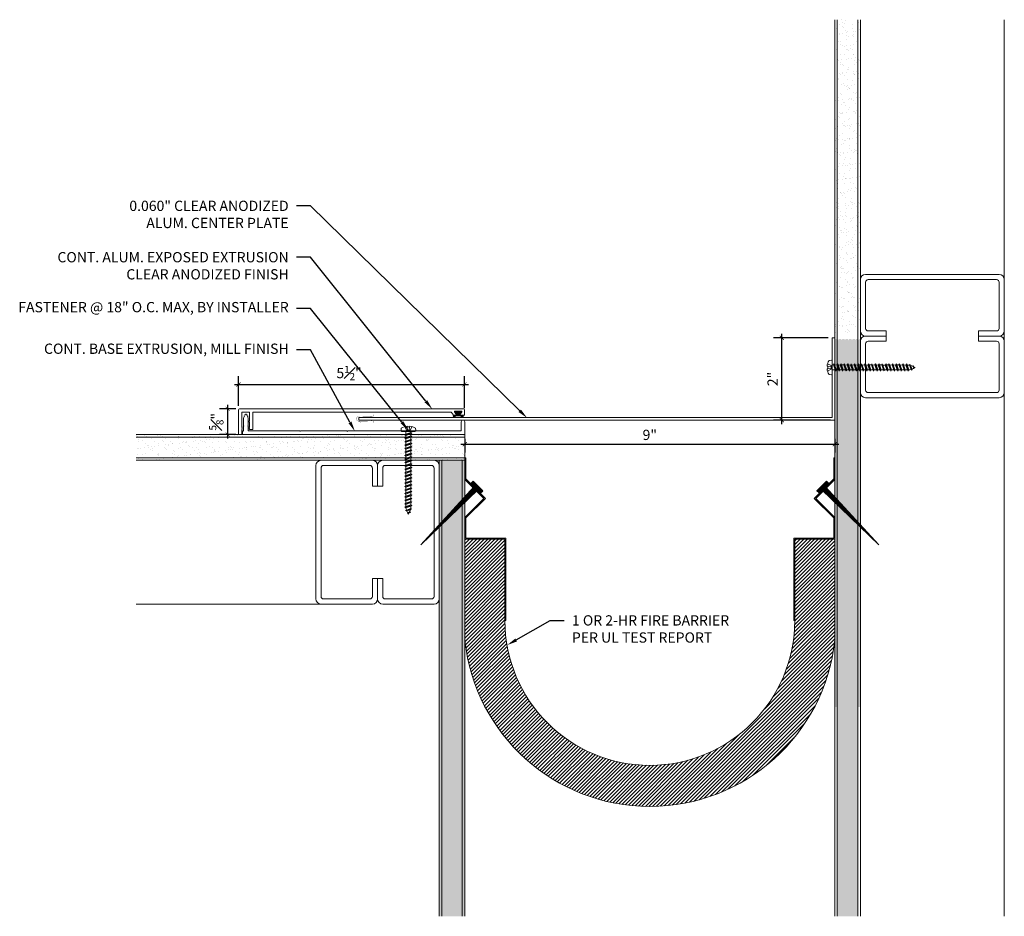
# Model space of a CAD drawing. Units: inches. Extents: x -7.2 to 16.7, y -1.7 to 20.1.
import ezdxf
from ezdxf import colors
from ezdxf.entities.mleader import LeaderData, LeaderLine
from ezdxf.math import Vec2, Vec3

# ---------------------------------------------------------------- set-up
doc = ezdxf.new("R2010")
doc.units = ezdxf.units.IN
doc.header["$MEASUREMENT"] = 0
for name, color, linetype, lineweight in [('Dim - Thin', 1, 'Continuous', 5), ('Hatch - Medium', 5, 'Continuous', 9), ('Object - Regular', 250, 'Continuous', 15)]:
    doc.layers.add(name, color=color, linetype=linetype, lineweight=lineweight)
doc.layers.add('PW-Rubber Parts', color=8, linetype='Continuous')
doc.layers.add('PW-Screws', color=8, linetype='Continuous')
doc.styles.add('ARCHITXT', font='arial-narrow_[allfont.net].ttf')
doc.dimstyles.new('002', dxfattribs={"dimscale": 2, "dimtxt": 0.125, "dimasz": 0.05, "dimexe": 0.1, "dimexo": 0.05, "dimgap": 0.05, "dimtad": 1, "dimdec": 4, "dimzin": 3, "dimdsep": 46, "dimlunit": 4, "dimtxsty": 'ARCHITXT', "dimblk1": 'ARCHTICK', "dimblk2": 'ARCHTICK', "dimsah": 1, "dimcen": 0.05, "dimdle": 0.05, "dimclrd": 256, "dimclre": 256, "dimclrt": 256, "dimadec": 0, "dimazin": 0, "dimtfac": 0.7, "dimtdec": 4, "dimtofl": 0, "dimtmove": 0, "dimatfit": 3, "dimldrblk": 'ARCHTICK', "dimfxl": 1, "dimtfillclr": 7, "dimfrac": 1, "dimtolj": 1, "dimtzin": 0, "dimarcsym": 0})
pattern_1 = [(37.5, (5, 0), (-0.0078742, 0.240853), [0, -0.19, 0, -0.2125, 0, -0.203125]), (7.5, (5, 0), (0.221222, 0.3527683), [0, -0.1025, 0, -0.17125, 0, -0.065625]), (327.5, (4.84625, 0), (0.3892677, 0.0007074), [0, -0.0625, 0, -0.225, 0, -0.29375]), (317.5, (4.84625, 0), (0.375766, 0.1097094), [0, -0.03125, 0, -0.1475, 0, -0.16875])]
pattern_2 = [(37.5, (0.75, -2e-15), (-0.007874, 0.240853), [0, -0.19, 0, -0.2125, 0, -0.203125]), (7.5, (0.75, -2e-15), (0.221222, 0.352768), [0, -0.1025, 0, -0.17125, 0, -0.065625]), (327.5, (0.59625, -2e-15), (0.3892677, 0.0007074), [0, -0.0625, 0, -0.225, 0, -0.29375]), (317.5, (0.59625, -2e-15), (0.375766, 0.109709), [0, -0.03125, 0, -0.1475, 0, -0.16875])]

# ---------------------------------------------------------------- blocks, each defined once
blk = doc.blocks.new('TCLIP')
at = {"layer": 'PW-Rubber Parts', "const_width": 0.005}
for points in [[(-0.05, -0.032, -0.804927), (0.051, -0.038, 0.586365)], [(-0.05, -0.032), (-0.045, -0.33, -0.414214), (-0.055, -0.34), (-0.083, -0.34)], [(0.051, -0.038), (0.044, -0.332, 0.4154), (0.054, -0.342), (0.086, -0.342)]]:
    blk.add_lwpolyline(points, format="xyb", dxfattribs=at)
at = {"layer": 'PW-Rubber Parts'}
for points in [[(-0.091, -0.093, 0, 0.005, 0), (-0.052, -0.054, 0.005, 0.005, 0)], [(0.092, -0.093, 0, 0.005, 0), (0.05, -0.051, 0.005, 0.005, 0)], [(-0.026, -0.248, 0, 0.005, 0), (-0.045, -0.304, 0.005, 0.005, 0)], [(0.025, -0.248, 0, 0.005, 0), (0.044, -0.304, 0.005, 0.005, 0)]]:
    blk.add_lwpolyline(points, format="xyseb", dxfattribs=at)
blk = doc.blocks.new('DFG')
at = {"layer": 'PW-Rubber Parts'}
blk.add_hatch(color=256, dxfattribs=at).paths.add_polyline_path([(3.425, 5.624), (3.474, 5.536, 0.05343), (3.388, 5.522), (3.396, 5.487, 0.80841), (3.426, 5.494), (3.423, 5.511, -0.099969), (3.586, 5.51), (3.584, 5.499, 1.064737), (3.614, 5.492), (3.62, 5.519, 0.052349), (3.535, 5.535), (3.586, 5.624)])
blk.add_lwpolyline([(3.425, 5.624), (3.586, 5.624), (3.535, 5.535, -0.052349), (3.62, 5.519), (3.614, 5.492, -1.064737), (3.584, 5.499), (3.586, 5.51, 0.099969), (3.423, 5.511), (3.426, 5.494, -0.80841), (3.396, 5.487), (3.388, 5.522, -0.05343), (3.474, 5.536), (3.425, 5.624)], format="xyb", dxfattribs=at)
blk = doc.blocks.new('A$C4B321E96')
at = {"layer": 'Object - Regular'}
for p, q in [((0.893, 0.993), (0.9, 0.97)), ((0.893, 0.993), (0.917, 0.986)), ((1.017, 0.917), (0.893, 0.993)), ((0.948, 1.018), (0.917, 0.986)), ((0.917, 0.986), (1.011, 0.941)), ((0.942, 1.041), (0.948, 1.018)), ((0.942, 1.041), (0.965, 1.035)), ((1.066, 0.966), (0.942, 1.041)), ((0.948, 1.018), (1.042, 0.973)), ((0.965, 1.035), (0.997, 1.066)), ((0.965, 1.035), (1.059, 0.989)), ((0.99, 1.09), (0.997, 1.066)), ((0.99, 1.09), (1.013, 1.083)), ((1.114, 1.014), (0.99, 1.09)), ((0.997, 1.066), (1.091, 1.021)), ((1.013, 1.083), (1.016, 1.086)), ((1.013, 1.083), (1.106, 1.038)), ((1.043, 1.134), (1.048, 1.113)), ((1.043, 1.134), (1.07, 1.127)), ((1.152, 1.073), (1.043, 1.134)), ((1.048, 1.113), (1.131, 1.077)), ((1.086, 1.016), (1.059, 0.989)), ((1.066, 0.966), (1.059, 0.989)), ((1.07, 1.127), (1.141, 1.096)), ((1.114, 1.014), (1.091, 1.021)), ((1.114, 1.014), (1.106, 1.038)), ((1.147, 1.142), (1.107, 1.166)), ((1.107, 1.166), (1.112, 1.148)), ((1.107, 1.166), (1.135, 1.155)), ((1.112, 1.148), (1.147, 1.142)), ((1.152, 1.073), (1.131, 1.077)), ((1.135, 1.155), (1.147, 1.142)), ((1.152, 1.073), (1.141, 1.096)), ((0.7, 0.8), (0.707, 0.776)), ((0.7, 0.8), (0.723, 0.793)), ((0.824, 0.724), (0.7, 0.8)), ((0.755, 0.825), (0.723, 0.793)), ((0.723, 0.793), (0.817, 0.747)), ((0.748, 0.848), (0.755, 0.825)), ((0.748, 0.848), (0.772, 0.841)), ((0.872, 0.772), (0.748, 0.848)), ((0.755, 0.825), (0.849, 0.779)), ((0.803, 0.873), (0.772, 0.841)), ((0.772, 0.841), (0.865, 0.796)), ((0.796, 0.896), (0.803, 0.873)), ((0.796, 0.896), (0.82, 0.89)), ((0.921, 0.821), (0.796, 0.896)), ((0.803, 0.873), (0.897, 0.827)), ((0.852, 0.921), (0.82, 0.89)), ((0.82, 0.89), (0.914, 0.844)), ((0.845, 0.945), (0.852, 0.921)), ((0.845, 0.945), (0.868, 0.938)), ((0.969, 0.869), (0.845, 0.945)), ((0.852, 0.921), (0.945, 0.876)), ((0.897, 0.827), (0.865, 0.796)), ((0.872, 0.772), (0.865, 0.796)), ((0.9, 0.97), (0.868, 0.938)), ((0.868, 0.938), (0.962, 0.892)), ((0.921, 0.821), (0.897, 0.827)), ((0.9, 0.97), (0.994, 0.924)), ((0.945, 0.876), (0.914, 0.844)), ((0.921, 0.821), (0.914, 0.844)), ((0.969, 0.869), (0.945, 0.876)), ((0.994, 0.924), (0.962, 0.892)), ((0.969, 0.869), (0.962, 0.892)), ((1.017, 0.917), (0.994, 0.924)), ((1.042, 0.973), (1.011, 0.941)), ((1.017, 0.917), (1.011, 0.941)), ((1.066, 0.966), (1.042, 0.973)), ((0.506, 0.606), (0.513, 0.583)), ((0.506, 0.606), (0.53, 0.599)), ((0.63, 0.53), (0.506, 0.606)), ((0.561, 0.631), (0.53, 0.599)), ((0.53, 0.599), (0.624, 0.554)), ((0.555, 0.654), (0.561, 0.631)), ((0.555, 0.654), (0.578, 0.648)), ((0.679, 0.579), (0.555, 0.654)), ((0.561, 0.631), (0.655, 0.586)), ((0.61, 0.679), (0.578, 0.648)), ((0.578, 0.648), (0.672, 0.602)), ((0.603, 0.703), (0.61, 0.679)), ((0.603, 0.703), (0.626, 0.696)), ((0.727, 0.627), (0.603, 0.703)), ((0.61, 0.679), (0.704, 0.634)), ((0.658, 0.728), (0.626, 0.696)), ((0.626, 0.696), (0.72, 0.651)), ((0.651, 0.751), (0.658, 0.728)), ((0.651, 0.751), (0.675, 0.744)), ((0.775, 0.676), (0.651, 0.751)), ((0.658, 0.728), (0.752, 0.682)), ((0.704, 0.634), (0.672, 0.602)), ((0.679, 0.579), (0.672, 0.602)), ((0.707, 0.776), (0.675, 0.744)), ((0.675, 0.744), (0.769, 0.699)), ((0.727, 0.627), (0.704, 0.634)), ((0.707, 0.776), (0.8, 0.731)), ((0.752, 0.682), (0.72, 0.651)), ((0.727, 0.627), (0.72, 0.651)), ((0.775, 0.676), (0.752, 0.682)), ((0.8, 0.731), (0.769, 0.699)), ((0.775, 0.676), (0.769, 0.699)), ((0.824, 0.724), (0.8, 0.731)), ((0.849, 0.779), (0.817, 0.747)), ((0.824, 0.724), (0.817, 0.747)), ((0.872, 0.772), (0.849, 0.779)), ((0.313, 0.413), (0.32, 0.389)), ((0.313, 0.413), (0.336, 0.406)), ((0.437, 0.337), (0.313, 0.413)), ((0.368, 0.438), (0.336, 0.406)), ((0.336, 0.406), (0.43, 0.36)), ((0.361, 0.461), (0.368, 0.438)), ((0.361, 0.461), (0.385, 0.454)), ((0.485, 0.385), (0.361, 0.461)), ((0.368, 0.438), (0.462, 0.392)), ((0.416, 0.486), (0.385, 0.454)), ((0.385, 0.454), (0.478, 0.409)), ((0.41, 0.509), (0.416, 0.486)), ((0.41, 0.509), (0.433, 0.503)), ((0.534, 0.434), (0.41, 0.509)), ((0.416, 0.486), (0.51, 0.44)), ((0.462, 0.392), (0.43, 0.36)), ((0.465, 0.534), (0.433, 0.503)), ((0.433, 0.503), (0.527, 0.457)), ((0.458, 0.558), (0.465, 0.534)), ((0.458, 0.558), (0.481, 0.551)), ((0.582, 0.482), (0.458, 0.558)), ((0.485, 0.385), (0.462, 0.392)), ((0.465, 0.534), (0.559, 0.489)), ((0.51, 0.44), (0.478, 0.409)), ((0.485, 0.385), (0.478, 0.409)), ((0.513, 0.583), (0.481, 0.551)), ((0.481, 0.551), (0.575, 0.506)), ((0.534, 0.434), (0.51, 0.44)), ((0.513, 0.583), (0.607, 0.537)), ((0.559, 0.489), (0.527, 0.457)), ((0.534, 0.434), (0.527, 0.457)), ((0.582, 0.482), (0.559, 0.489)), ((0.607, 0.537), (0.575, 0.506)), ((0.582, 0.482), (0.575, 0.506)), ((0.63, 0.53), (0.607, 0.537)), ((0.655, 0.586), (0.624, 0.554)), ((0.63, 0.53), (0.624, 0.554)), ((0.679, 0.579), (0.655, 0.586)), ((0.126, 0.196), (0.094, 0.164)), ((0.119, 0.219), (0.126, 0.196)), ((0.119, 0.219), (0.143, 0.212)), ((0.243, 0.144), (0.119, 0.219)), ((0.126, 0.196), (0.22, 0.15)), ((0.174, 0.244), (0.143, 0.212)), ((0.143, 0.212), (0.237, 0.167)), ((0.292, 0.192), (0.168, 0.268)), ((0.168, 0.268), (0.174, 0.244)), ((0.168, 0.268), (0.191, 0.261)), ((0.174, 0.244), (0.268, 0.199)), ((0.223, 0.292), (0.191, 0.261)), ((0.191, 0.261), (0.285, 0.215)), ((0.216, 0.316), (0.223, 0.292)), ((0.216, 0.316), (0.24, 0.309)), ((0.34, 0.24), (0.216, 0.316)), ((0.223, 0.292), (0.317, 0.247)), ((0.268, 0.199), (0.237, 0.167)), ((0.271, 0.341), (0.24, 0.309)), ((0.24, 0.309), (0.333, 0.264)), ((0.264, 0.364), (0.271, 0.341)), ((0.264, 0.364), (0.288, 0.358)), ((0.388, 0.289), (0.264, 0.364)), ((0.292, 0.192), (0.268, 0.199)), ((0.271, 0.341), (0.365, 0.295)), ((0.317, 0.247), (0.285, 0.215)), ((0.292, 0.192), (0.285, 0.215)), ((0.32, 0.389), (0.288, 0.358)), ((0.288, 0.358), (0.382, 0.312)), ((0.34, 0.24), (0.317, 0.247)), ((0.32, 0.389), (0.413, 0.344)), ((0.365, 0.295), (0.333, 0.264)), ((0.34, 0.24), (0.333, 0.264)), ((0.388, 0.289), (0.365, 0.295)), ((0.413, 0.344), (0.382, 0.312)), ((0.388, 0.289), (0.382, 0.312)), ((0.437, 0.337), (0.413, 0.344)), ((0.437, 0.337), (0.43, 0.36)), ((-0.113, 0.093), (-0.145, 0.055)), ((-0.119, -0.016), (-0.042, 0.009)), ((0.094, -0.094), (-0.094, 0.094)), ((0.009, -0.042), (-0.042, 0.009)), ((-0.019, 0.051), (-0.035, 0.035)), ((-0.026, 0.074), (-0.019, 0.051)), ((-0.026, 0.074), (-0.002, 0.067)), ((0.098, -0.002), (-0.026, 0.074)), ((-0.019, 0.051), (0.075, 0.005)), ((0.029, 0.099), (-0.002, 0.067)), ((-0.002, 0.067), (0.092, 0.022)), ((0.023, 0.122), (0.029, 0.099)), ((0.023, 0.122), (0.046, 0.116)), ((0.147, 0.047), (0.023, 0.122)), ((0.029, 0.099), (0.123, 0.054)), ((0.075, 0.005), (0.035, -0.035)), ((0.078, 0.147), (0.046, 0.116)), ((0.046, 0.116), (0.14, 0.07)), ((0.071, 0.171), (0.078, 0.147)), ((0.071, 0.171), (0.094, 0.164)), ((0.195, 0.095), (0.071, 0.171)), ((0.098, -0.002), (0.075, 0.005)), ((0.078, 0.147), (0.172, 0.102)), ((0.123, 0.054), (0.092, 0.022)), ((0.098, -0.002), (0.092, 0.022)), ((0.094, 0.164), (0.188, 0.119)), ((0.147, 0.047), (0.123, 0.054)), ((0.172, 0.102), (0.14, 0.07)), ((0.147, 0.047), (0.14, 0.07)), ((0.195, 0.095), (0.172, 0.102)), ((0.22, 0.15), (0.188, 0.119)), ((0.195, 0.095), (0.188, 0.119)), ((0.243, 0.144), (0.22, 0.15)), ((0.243, 0.144), (0.237, 0.167)), ((-0.092, -0.055), (-0.082, -0.047)), ((-0.082, -0.047), (-0.03, -0.003)), ((-0.047, -0.082), (-0.082, -0.047)), ((-0.055, -0.092), (-0.047, -0.082)), ((-0.047, -0.082), (-0.003, -0.03)), ((-0.016, -0.119), (0.009, -0.042)), ((0.093, -0.113), (0.055, -0.145))]:
    blk.add_line(p, q, dxfattribs=at)
for centre, radius, start, end in [((1.207, 0.894), 0.271, 125.987, 134.9999), ((1.207, 0.894), 0.271, 110.5565, 120.587), ((0.894, 1.207), 0.271, 314.9999, 316.4808), ((0.894, 1.207), 0.271, 321.3808, 331.1332), ((1.207, 0.894), 0.271, 99.8819, 105.5324), ((0.894, 1.207), 0.271, 335.6128, 350.1178), ((0.107, 0.107), 0.257, 191.6769, 219.1552), ((-0.103, 0.084), 0.0131, 44.9999, 139.9999), ((0.107, 0.107), 0.257, 230.8445, 258.3229), ((0.084, -0.103), 0.0131, 309.9999, 44.9999)]:
    blk.add_arc(centre, radius, start, end, dxfattribs=at)
blk = doc.blocks.new('_ArchTick')
at = {"color": 0, "linetype": 'ByBlock', "const_width": 0.15}
blk.add_lwpolyline([(-0.5, -0.5), (0.5, 0.5)], dxfattribs=at)
blk = doc.blocks.new('*D97')
at = {"layer": 'Defpoints', "color": 0, "transparency": 16777216}
for p in [(3.596, 11.245), (-1.901, 10.626), (3.596, 10.565)]:
    blk.add_point(p, dxfattribs=at)
at = {"layer": 'Dim - Thin', "lineweight": -2, "transparency": 16777216}
for p, q in [((-1.901, 10.726), (-1.901, 11.445)), ((3.596, 10.665), (3.596, 11.445)), ((-2.001, 11.245), (3.696, 11.245))]:
    blk.add_line(p, q, dxfattribs=at)
at = {"layer": 'Dim - Thin', "lineweight": -2, "transparency": 16777216, "xscale": 0.1, "yscale": 0.1, "zscale": 0.1, "rotation": 180}
blk.add_blockref('_ArchTick', (-1.901, 11.245), dxfattribs=at)
at = {"layer": 'Dim - Thin', "lineweight": -2, "transparency": 16777216, "xscale": 0.1, "yscale": 0.1, "zscale": 0.1}
blk.add_blockref('_ArchTick', (3.596, 11.245), dxfattribs=at)
at = {"layer": 'Dim - Thin', "transparency": 16777216, "insert": (0.79, 11.523), "char_height": 0.25, "attachment_point": 5, "style": 'ARCHITXT'}
blk.add_mtext('\\A1;5{\\H0.700000x;\\S1#2;}"', dxfattribs=at)
blk = doc.blocks.new('*D98')
at = {"layer": 'Defpoints', "color": 0, "transparency": 16777216}
for p in [(-2.163, 10.651), (-1.861, 10.651), (-1.861, 10.026)]:
    blk.add_point(p, dxfattribs=at)
at = {"layer": 'Dim - Thin', "lineweight": -2, "transparency": 16777216}
for p, q in [((-1.961, 10.651), (-2.363, 10.651)), ((-2.163, 9.926), (-2.163, 10.751)), ((-1.961, 10.026), (-2.363, 10.026))]:
    blk.add_line(p, q, dxfattribs=at)
at = {"layer": 'Dim - Thin', "lineweight": -2, "transparency": 16777216, "xscale": 0.1, "yscale": 0.1, "zscale": 0.1}
for p, rotation in [((-2.163, 10.651), 90), ((-2.163, 10.026), 270)]:
    blk.add_blockref('_ArchTick', p, dxfattribs=dict(at, rotation=rotation))
at = {"layer": 'Dim - Thin', "transparency": 16777216, "insert": (-2.44, 10.338), "char_height": 0.25, "attachment_point": 5, "rotation": 90, "style": 'ARCHITXT'}
blk.add_mtext('\\A1;{\\H0.700000x;\\S5#8;}"', dxfattribs=at)
blk = doc.blocks.new('*D96')
at = {"layer": 'Defpoints', "color": 0, "transparency": 16777216}
for p in [(3.607, 10.023), (12.607, 10.023), (12.607, 9.79)]:
    blk.add_point(p, dxfattribs=at)
at = {"layer": 'Dim - Thin', "lineweight": -2, "transparency": 16777216}
for p, q in [((3.607, 9.923), (3.607, 9.59)), ((12.607, 9.923), (12.607, 9.59)), ((3.507, 9.79), (12.707, 9.79))]:
    blk.add_line(p, q, dxfattribs=at)
at = {"layer": 'Dim - Thin', "lineweight": -2, "transparency": 16777216, "xscale": 0.1, "yscale": 0.1, "zscale": 0.1, "rotation": 180}
blk.add_blockref('_ArchTick', (3.607, 9.79), dxfattribs=at)
at = {"layer": 'Dim - Thin', "lineweight": -2, "transparency": 16777216, "xscale": 0.1, "yscale": 0.1, "zscale": 0.1}
blk.add_blockref('_ArchTick', (12.607, 9.79), dxfattribs=at)
at = {"layer": 'Dim - Thin', "transparency": 16777216, "insert": (8.107, 10.018), "char_height": 0.25, "attachment_point": 5, "style": 'ARCHITXT'}
blk.add_mtext('\\A1;9"', dxfattribs=at)
blk = doc.blocks.new('A$C3AF707C6')
at = {"layer": 'Object - Regular', "linetype": 'Continuous'}
for p, q in [((-0.026, 0), (-0.026, -0.516)), ((0, 0), (-0.026, 0)), ((0, 0), (0, -0.526)), ((-0.5, -0.99), (-0.026, -0.516)), ((-0.464, -0.99), (0, -0.526)), ((-0.5, -0.99), (-0.026, -1.464)), ((-0.464, -0.99), (0, -1.454)), ((-0.026, -1.464), (-0.026, -1.955)), ((0, -1.454), (0, -1.98)), ((-0.026, -1.955), (-1, -1.955)), ((-1, -1.955), (-1, -3.96)), ((0, -1.98), (-0.974, -1.98)), ((-0.974, -1.98), (-0.974, -3.96)), ((-1, -3.96), (-0.974, -3.96))]:
    blk.add_line(p, q, dxfattribs=at)
blk = doc.blocks.new('ERER')
at = {"layer": 'Hatch - Medium'}
h = blk.add_hatch(dxfattribs=at)
h.set_pattern_fill('ANSI31', color=256, scale=0.05, style=0)
h.paths.add_polyline_path([(880.611, 511.438), (879.893, 510.68), (880.655, 511.394), (880.692, 511.354), (880.724, 511.382), (880.596, 511.511), (880.567, 511.482)])
at = {"layer": 'PW-Screws'}
blk.add_lwpolyline([(880.611, 511.438), (879.893, 510.68), (880.655, 511.394), (880.692, 511.354), (880.724, 511.382), (880.596, 511.511), (880.567, 511.482), (880.611, 511.438)], dxfattribs=at)
blk = doc.blocks.new('*D102')
at = {"layer": 'Defpoints', "color": 0, "transparency": 16777216}
for p in [(11.32, 12.378), (12.547, 12.378), (12.607, 10.378)]:
    blk.add_point(p, dxfattribs=at)
at = {"layer": 'Dim - Thin', "lineweight": -2, "transparency": 16777216}
for p, q in [((11.32, 10.278), (11.32, 12.478)), ((12.447, 12.378), (11.12, 12.378)), ((12.507, 10.378), (11.12, 10.378))]:
    blk.add_line(p, q, dxfattribs=at)
at = {"layer": 'Dim - Thin', "lineweight": -2, "transparency": 16777216, "xscale": 0.1, "yscale": 0.1, "zscale": 0.1}
for p, rotation in [((11.32, 12.378), 90), ((11.32, 10.378), 270)]:
    blk.add_blockref('_ArchTick', p, dxfattribs=dict(at, rotation=rotation))
at = {"layer": 'Dim - Thin', "transparency": 16777216, "insert": (11.095, 11.378), "char_height": 0.25, "attachment_point": 5, "rotation": 90, "style": 'ARCHITXT'}
blk.add_mtext('\\A1;2"', dxfattribs=at)

msp = doc.modelspace()

# ---------------------------------------------------------------- hatches: boundary and pattern name
at = {"layer": 'Hatch - Medium'}
h = msp.add_hatch(dxfattribs=at)
h.set_pattern_fill('AR-SAND', color=256, scale=0.125)
h.set_pattern_definition(pattern_1)
h.paths.add_polyline_path([(13.16998, 20.12299), (12.66998, 20.12299), (12.66998, 12.46887), (12.7179, 12.46887), (12.73239, 12.49505), (12.74688, 12.46887), (12.80181, 12.46887), (12.8163, 12.49505), (12.83079, 12.46887), (12.88571, 12.46887), (12.9002, 12.49505), (12.9147, 12.46887), (12.96962, 12.46887), (12.98411, 12.49505), (12.9986, 12.46887), (13.05352, 12.46887), (13.06801, 12.49505), (13.08251, 12.46887), (13.13743, 12.46887), (13.15192, 12.49505), (13.16641, 12.46887), (13.16998, 12.46887)])
h.paths.add_polyline_path([(12.66998, 20.12299), (12.60748, 20.12299), (12.60748, 12.46887), (12.634, 12.46887), (12.64849, 12.49505), (12.66298, 12.46887), (12.66998, 12.46887)])
h.paths.add_polyline_path([(13.23248, 20.12299), (13.16998, 20.12299), (13.16998, 12.46887), (13.22133, 12.46887), (13.23248, 12.48901), (13.23248, 13.03346)])
h = msp.add_hatch(dxfattribs=at)
h.set_pattern_fill('AR-SAND', color=256, scale=0.125)
h.set_pattern_definition(pattern_1)
h.paths.add_polyline_path([(13.16998, 12.34804), (13.12446, 12.34804), (13.10997, 12.32187), (13.09548, 12.34804), (13.04055, 12.34805), (13.02606, 12.32187), (13.01157, 12.34804), (12.95665, 12.34805), (12.94216, 12.32187), (12.92767, 12.34805), (12.87274, 12.34805), (12.85825, 12.32187), (12.84376, 12.34805), (12.78884, 12.34805), (12.77435, 12.32187), (12.75985, 12.34805), (12.70493, 12.34805), (12.69044, 12.32187), (12.67595, 12.34805), (12.66998, 12.34805), (12.66998, -1.6996), (13.16998, -1.6996)])
h.paths.add_polyline_path([(13.23248, 12.34804), (13.20836, 12.34804), (13.19387, 12.32187), (13.17938, 12.34804), (13.16998, 12.34804), (13.16998, 3.39846), (13.23248, 3.39846)])
h.paths.add_polyline_path([(12.66998, 12.34805), (12.62103, 12.34805), (12.60748, 12.32358), (12.60748, 3.39846), (12.66998, 3.39846)])
h = msp.add_hatch(dxfattribs=at)
h.set_pattern_fill('AR-SAND', color=256, scale=0.125)
h.set_pattern_definition(pattern_2)
h.paths.add_polyline_path([(2.17275, 9.62452), (2.17275, 9.67944), (2.14657, 9.69394), (2.17275, 9.70843), (2.17275, 9.76335), (2.14657, 9.77784), (2.17275, 9.79233), (2.17275, 9.84726), (2.14657, 9.86175), (2.17275, 9.87624), (2.17275, 9.93116), (2.14657, 9.94565), (2.17275, 9.96014), (2.17275, 10.01507), (2.15758, 10.02346), (-1.7957, 10.02346), (-4.39252, 10.02346), (-4.39252, 9.39846), (2.17275, 9.39846), (2.17275, 9.42773), (2.14657, 9.44222), (2.17275, 9.45671), (2.17275, 9.51163), (2.14657, 9.52613), (2.17275, 9.54062), (2.17275, 9.59554), (2.14657, 9.61003)])
h = msp.add_hatch(dxfattribs=at)
h.set_pattern_fill('AR-SAND', color=256, scale=0.125)
h.set_pattern_definition(pattern_2)
h.paths.add_polyline_path([(3.60748, 10.02346), (2.29357, 10.02346), (2.29357, 10.0021), (2.31975, 9.9876), (2.29357, 9.97311), (2.29357, 9.91819), (2.31975, 9.9037), (2.29357, 9.88921), (2.29357, 9.83428), (2.31975, 9.81979), (2.29357, 9.8053), (2.29357, 9.75038), (2.31975, 9.73589), (2.29357, 9.7214), (2.29357, 9.66647), (2.31975, 9.65198), (2.29357, 9.63749), (2.29357, 9.58257), (2.31975, 9.56808), (2.29357, 9.55359), (2.29357, 9.49866), (2.31975, 9.48417), (2.29357, 9.46968), (2.29357, 9.41476), (2.32301, 9.39846), (3.60748, 9.39846)])
h = msp.add_hatch(dxfattribs=at)
h.set_pattern_fill('AR-SAND', color=256, scale=0.125)
edge = h.paths.add_edge_path()
edge.add_line((3.60748, 9.39846), (2.98248, 9.39846))
edge.add_line((2.98248, 9.39846), (2.98248, 9.28721))
edge.add_arc((2.85824, 9.27346), 0.125, 0, 6.316347, ccw=False)
edge.add_line((2.98324, 9.27346), (2.98324, 6.02346))
edge.add_arc((2.85824, 6.02346), 0.125, -6.316347, 0, ccw=False)
edge.add_line((2.98248, 6.00971), (2.98248, -1.6996))
edge.add_line((2.98248, -1.6996), (3.60748, -1.6996))
edge.add_line((3.60748, -1.6996), (3.60748, 9.39846))
h = msp.add_hatch(dxfattribs=at)
h.set_pattern_fill('ANSI31', color=256, scale=0.5, angle=180)
h.set_pattern_definition([(225, (154.91425, 26.44477), (0.044194174, -0.044194174), [])])
edge = h.paths.add_edge_path()
edge.add_line((12.60847, 5.04729), (12.60847, 7.48078))
edge.add_line((12.60847, 7.48078), (11.63408, 7.48078))
edge.add_line((11.63408, 7.48078), (11.63408, 5.50061))
edge.add_arc((8.10798, 5.50061), 3.5261, 180, 360, ccw=False)
edge.add_line((4.58188, 5.50061), (4.58188, 7.48078))
edge.add_line((4.58188, 7.48078), (3.60748, 7.48078))
edge.add_line((3.60748, 7.48078), (3.60748, 5.04728))
edge.add_arc((8.10798, 5.49746), 4.52296, 185.712278, 354.287806)

# ---------------------------------------------------------------- linework, layer by layer
at = {"layer": 'Object - Regular'}
for p, q in [((12.60748, -1.6996), (12.60748, 20.12299)), ((12.66998, -1.6996), (12.66998, 20.12299)), ((13.16998, -1.6996), (13.16998, 20.12299)), ((13.23248, -1.6996), (13.23248, 20.12299)), ((16.73248, -1.6996), (16.73248, 20.12299)), ((3.60748, 10.02346), (-4.39252, 10.02346)), ((3.60748, 9.96096), (-4.39252, 9.96096)), ((3.60748, 9.39846), (3.60748, 10.02346)), ((3.60748, 9.46096), (-4.39252, 9.46096)), ((3.60748, 9.39846), (-4.39252, 9.39846)), ((2.98248, -1.6996), (2.98248, 9.39846)), ((3.04498, -1.6996), (3.04498, 9.39846)), ((3.54498, 9.39846), (3.54498, -1.6996)), ((3.60748, 9.39846), (3.60748, -1.6996)), ((0.73324, 5.89846), (-4.39252, 5.89846))]:
    msp.add_line(p, q, dxfattribs=at)
at = {"layer": 'Object - Regular', "linetype": 'Continuous'}
for points in [[(13.85748, 12.54694), (13.41998, 12.54694, -0.41421356), (13.35748, 12.60944), (13.35748, 13.73444, -0.41421356), (13.41998, 13.79694), (16.54498, 13.79694, -0.41421356), (16.60748, 13.73444), (16.60748, 12.60944, -0.41421356), (16.54498, 12.54694), (16.10748, 12.54694), (16.10748, 12.42194), (16.60748, 12.42194, 0.41421356), (16.73248, 12.54694), (16.73248, 13.79694, 0.41421356), (16.60748, 13.92194), (13.35748, 13.92194, 0.41421356), (13.23248, 13.79694), (13.23248, 12.54694, 0.41421356), (13.35748, 12.42194), (13.85748, 12.42194)], [(13.85748, 12.29694), (13.41998, 12.29694, 0.41421356), (13.35748, 12.23444), (13.35748, 11.10944, 0.41421356), (13.41998, 11.04694), (16.54498, 11.04694, 0.41421356), (16.60748, 11.10944), (16.60748, 12.23444, 0.41421356), (16.54498, 12.29694), (16.10748, 12.29694), (16.10748, 12.42194), (16.60748, 12.42194, -0.41421356), (16.73248, 12.29694), (16.73248, 11.04694, -0.41421356), (16.60748, 10.92194), (13.35748, 10.92194, -0.41421356), (13.23248, 11.04694), (13.23248, 12.29694, -0.41421356), (13.35748, 12.42194), (13.85748, 12.42194)], [(1.35824, 8.77346), (1.35824, 9.21096, 0.41421356), (1.29574, 9.27346), (0.17074, 9.27346, 0.41421356), (0.10824, 9.21096), (0.10824, 6.08596, 0.41421356), (0.17074, 6.02346), (1.29574, 6.02346, 0.41421356), (1.35824, 6.08596), (1.35824, 6.52346), (1.48324, 6.52346), (1.48324, 6.02346, -0.41421356), (1.35824, 5.89846), (0.10824, 5.89846, -0.41421356), (-0.01676, 6.02346), (-0.01676, 9.27346, -0.41421356), (0.10824, 9.39846), (1.35824, 9.39846, -0.41421356), (1.48324, 9.27346), (1.48324, 8.77346)], [(1.60824, 8.77346), (1.60824, 9.21096, -0.41421356), (1.67074, 9.27346), (2.79574, 9.27346, -0.41421356), (2.85824, 9.21096), (2.85824, 6.08596, -0.41421356), (2.79574, 6.02346), (1.67074, 6.02346, -0.41421356), (1.60824, 6.08596), (1.60824, 6.52346), (1.48324, 6.52346), (1.48324, 6.02346, 0.41421356), (1.60824, 5.89846), (2.85824, 5.89846, 0.41421356), (2.98324, 6.02346), (2.98324, 9.27346, 0.41421356), (2.85824, 9.39846), (1.60824, 9.39846, 0.41421356), (1.48324, 9.27346), (1.48324, 8.77346)]]:
    msp.add_lwpolyline(points, format="xyb", close=True, dxfattribs=at)
at = {"layer": 'Object - Regular'}
for points in [[(12.54748, 10.43846), (12.54748, 12.37846), (12.60748, 12.37846), (12.60748, 10.37846)], [(12.54748, 10.43846), (1.0256, 10.43846), (1.0256, 10.37846), (12.60748, 10.37846)]]:
    msp.add_lwpolyline(points, dxfattribs=at)
for points in [[(-1.82096, 10.1857), (-1.81096, 10.1957), (-1.82096, 10.2057), (-1.81096, 10.2157), (-1.82096, 10.2257), (-1.82096, 10.5607, -0.41421356), (-1.81096, 10.5707), (-1.64096, 10.5707, -0.41421356), (-1.63096, 10.5607), (-1.63096, 10.36361, -0.29821663), (-1.63696, 10.35444, 0.65465367), (-1.63696, 10.32695, -0.29821663), (-1.63096, 10.31778), (-1.63096, 10.2257), (-1.64096, 10.2157), (-1.63096, 10.2057), (-1.64096, 10.1957), (-1.63096, 10.1857), (-1.64096, 10.1757), (-1.63096, 10.1657), (-1.63096, 10.1607, 0.41421356), (-1.62096, 10.1507), (-1.56096, 10.1507, 0.41421356), (-1.55096, 10.1607), (-1.55096, 10.5607, -0.41421356), (-1.54096, 10.5707), (3.27385, 10.5707, -0.24889435), (3.28213, 10.5663), (3.33127, 10.4937), (3.39627, 10.4937, 0.60141648), (3.40455, 10.5093), (3.35799, 10.57809, -0.60141648), (3.36627, 10.5937), (3.52627, 10.5937, -0.60141648), (3.53455, 10.57809), (3.48799, 10.5093, 0.60141648), (3.49627, 10.4937), (3.58627, 10.4937, 0.41421356), (3.59627, 10.5037), (3.59627, 10.6257, 0.41421356), (3.57127, 10.6507), (-1.87596, 10.6507, 0.41421356), (-1.90096, 10.6257), (-1.90096, 10.0357, 0.41421356), (-1.89096, 10.0257), (-1.83096, 10.0257, 0.41421356), (-1.82096, 10.0357), (-1.82096, 10.1257), (-1.81096, 10.1357), (-1.82096, 10.1457), (-1.81096, 10.1557), (-1.82096, 10.1657), (-1.81096, 10.1757)], [(-1.6507, 10.11346, -0.41421356), (-1.6607, 10.12346), (-1.6607, 10.42346), (-1.7087, 10.52346), (-1.7287, 10.52346), (-1.7757, 10.42346), (-1.7757, 10.12656, -0.26794919), (-1.7807, 10.1179), (-1.8057, 10.10346), (-1.8057, 10.03346, 0.41421356), (-1.7957, 10.02346), (3.60748, 10.02346), (3.60748, 10.33346, 0.41421356), (3.56248, 10.37846, 0.41421356), (3.51748, 10.33346), (3.51748, 10.12346, -0.41421356), (3.50748, 10.11346), (2.21995, 10.11346), (2.20995, 10.10346), (2.19995, 10.11346), (0.75831, 10.11346), (0.74831, 10.10346), (0.73831, 10.11346), (-0.38964, 10.11346), (-0.39964, 10.10346), (-0.40964, 10.11346)]]:
    msp.add_lwpolyline(points, format="xyb", close=True, dxfattribs=at)
for radius, start, end in [(3.5261, 180, 0), (4.5261, 186.097137, 353.902953)]:
    msp.add_arc((8.10798, 5.50061), radius, start, end, dxfattribs=at)

# ---------------------------------------------------------------- block references
at = {"layer": 'Dim - Thin', "linetype": 'Continuous', "xscale": 1.22667831885901, "yscale": 1.22667831885901, "zscale": 1.22667831885901}
for p, rotation in [((12.54748, 11.65846), 314.9998812239611), ((2.23324, 10.10351), 224.9998812239611)]:
    msp.add_blockref('A$C4B321E96', p, dxfattribs=dict(at, rotation=rotation))
at = {"layer": 'Dim - Thin', "xscale": -1}
msp.add_blockref('A$C3AF707C6', (3.60748, 9.46096), dxfattribs=at)
at = {"layer": 'Dim - Thin'}
msp.add_blockref('A$C3AF707C6', (12.60847, 9.46096), dxfattribs=at)
for p, xscale, yscale, zscale, rotation in [((-1605.95826, -958.86899), 1.844378320532295, 1.844378320532295, 1.844378320532295, 0.8625207907678747), ((1622.17421, -958.86899), -1.844378320532298, 1.844378320532298, 1.844378320532298, 359.137479209232)]:
    msp.add_blockref('ERER', p, dxfattribs=dict(at, xscale=xscale, yscale=yscale, zscale=zscale, rotation=rotation))
at = {"layer": 'Object - Regular'}
msp.add_blockref('DFG', (-0.05903, 4.96131), dxfattribs=at)
at = {"layer": 'Object - Regular', "xscale": 1.077570167140564, "yscale": 1.077570167140564, "zscale": 1.077570167140564}
msp.add_blockref('TCLIP', (-1.72075, 10.51913), dxfattribs=at)
at = {"layer": 'Object - Regular', "xscale": 1.185327183854618, "yscale": 1.185327183854618, "zscale": 1.185327183854618, "rotation": 90.00000000000001}
msp.add_blockref('TCLIP', (0.97659, 10.40994), dxfattribs=at)

# ---------------------------------------------------------------- dimensions: what is measured, and where the dimension line sits
at = {"layer": 'Dim - Thin'}
for base, p1, p2, picture, middle in [((11.32027, 12.37846), (12.60748, 10.37846), (12.54748, 12.37846), '*D102', (11.09475, 11.37846)), ((-2.16317, 10.6507), (-1.86096, 10.0257), (-1.86096, 10.6507), '*D98', (-2.44038, 10.3382))]:
    dim = msp.add_linear_dim(base=base, p1=p1, p2=p2, angle=90, dimstyle='002', dxfattribs=at)
    dim.commit()
    dim.dimension.update_dxf_attribs({"geometry": picture, "text_midpoint": middle})
for base, p1, p2, picture, middle in [((3.59627, 11.24526), (-1.90096, 10.6257), (3.59627, 10.5647), '*D97', (0.78973, 11.24526)), ((12.60748, 9.79012), (3.60748, 10.02346), (12.60748, 10.02346), '*D96', (8.10748, 9.79012))]:
    dim = msp.add_linear_dim(base=base, p1=p1, p2=p2, dimstyle='002', dxfattribs=at)
    dim.commit()
    dim.dimension.update_dxf_attribs({"geometry": picture, "text_midpoint": middle, "dimtype": 160})

# ---------------------------------------------------------------- leaders
ml = msp.add_multileader_mtext('Standard', dxfattribs=at)
ml.set_content('0.060" CLEAR ANODIZED\\PALUM. CENTER PLATE', color=256, style='ARCHITXT')
ml.set_leader_properties(color=256)
ml.build(insert=Vec2(0, 0))
ml.multileader.update_dxf_attribs({"dogleg_length": 0.17188, "arrow_head_size": 0.25, "scale": 2})
ctx = ml.context
ctx.base_point, ctx.scale, ctx.char_height, ctx.arrow_head_size, ctx.landing_gap_size, ctx.plane_origin = Vec3(-4.25112, 15.59003), 2, 0.25, 0.25, 0.1875, Vec3(2.01963, 9.58634)
ctx.text_align_type = 2
notes = []
notes.append((ctx, [(0, (1, 1, 0), (-0.14765, 15.59003), (-1, 0), 0.34375, [(0, [(5.12306, 10.42851)], 0, [])])]))
ctx.mtext.insert, ctx.mtext.alignment, ctx.mtext.flow_direction = Vec3(-0.6789, 15.71716), 3, 5
ml = msp.add_multileader_mtext('Standard', dxfattribs=at)
ml.set_content('CONT. ALUM. EXPOSED EXTRUSION \\PCLEAR ANODIZED FINISH', color=256, style='ARCHITXT')
ml.set_leader_properties(color=256)
ml.build(insert=Vec2(0, 0))
ml.multileader.update_dxf_attribs({"dogleg_length": 0.17188, "arrow_head_size": 0.25, "scale": 2})
ctx = ml.context
ctx.base_point, ctx.scale, ctx.char_height, ctx.arrow_head_size, ctx.landing_gap_size, ctx.plane_origin = Vec3(-5.88891, 14.34003), 2, 0.25, 0.25, 0.1875, Vec3(3.85886, 13.08975)
ctx.text_align_type = 2
notes.append((ctx, [(0, (1, 1, 0), (-0.14765, 14.34003), (-1, 0), 0.34375, [(0, [(2.81654, 10.64075)], 0, [])])]))
ctx.mtext.insert, ctx.mtext.alignment, ctx.mtext.flow_direction = Vec3(-0.6789, 14.46716), 3, 5
ml = msp.add_multileader_mtext('Standard', dxfattribs=at)
ml.set_content('FASTENER @ 18" O.C. MAX, BY INSTALLER', color=256, style='ARCHITXT')
ml.set_leader_properties(color=256)
ml.build(insert=Vec2(0, 0))
ml.multileader.update_dxf_attribs({"dogleg_length": 0.17188, "arrow_head_size": 0.25, "scale": 2})
ctx = ml.context
ctx.base_point, ctx.scale, ctx.char_height, ctx.arrow_head_size, ctx.landing_gap_size, ctx.plane_origin = Vec3(-6.78488, 13.09003), 2, 0.25, 0.25, 0.1875, Vec3(4.36865, 12.58693)
ctx.text_align_type = 2
notes.append((ctx, [(0, (1, 1, 0), (-0.14765, 13.09003), (-1, 0), 0.34375, [(0, [(2.23324, 10.13178)], 0, [])])]))
ctx.mtext.insert, ctx.mtext.alignment, ctx.mtext.flow_direction = Vec3(-0.6789, 13.25178), 3, 5
ml = msp.add_multileader_mtext('Standard', dxfattribs=at)
ml.set_content('CONT. BASE EXTRUSION, MILL FINISH', color=256, style='ARCHITXT')
ml.set_leader_properties(color=256)
ml.build(insert=Vec2(0, 0))
ml.multileader.update_dxf_attribs({"dogleg_length": 0.17188, "arrow_head_size": 0.25, "scale": 2})
ctx = ml.context
ctx.base_point, ctx.scale, ctx.char_height, ctx.arrow_head_size, ctx.landing_gap_size, ctx.plane_origin = Vec3(-6.12782, 12.09003), 2, 0.25, 0.25, 0.1875, Vec3(0.88502, 10.04214)
ctx.text_align_type = 2
notes.append((ctx, [(0, (1, 1, 0), (-0.14765, 12.09003), (-1, 0), 0.34375, [(0, [(0.93188, 10.10351)], 0, [])])]))
ctx.mtext.insert, ctx.mtext.alignment, ctx.mtext.flow_direction = Vec3(-0.6789, 12.23976), 3, 5
ml = msp.add_multileader_mtext('Standard', dxfattribs=at)
ml.set_content('1 OR 2-HR FIRE BARRIER\\PPER UL TEST REPORT', color=256, style='ARCHITXT')
ml.set_leader_properties(color=256)
ml.build(insert=Vec2(0, 0))
ml.multileader.update_dxf_attribs({"dogleg_length": 0.17188, "arrow_head_size": 0.25, "scale": 2})
ctx = ml.context
ctx.base_point, ctx.scale, ctx.char_height, ctx.arrow_head_size, ctx.landing_gap_size, ctx.plane_origin = Vec3(6.02564, 5.50061), 2, 0.25, 0.25, 0.1875, Vec3(9.08681, 7.42537)
notes.append((ctx, [(0, (1, 1, 0), (5.68189, 5.50061), (1, 0), 0.34375, [(0, [(4.63936, 4.90218)], 0, [])])]))
ctx.mtext.insert, ctx.mtext.flow_direction = Vec3(6.21314, 5.62774), 5
for ctx, leaders in notes:
    for number, flags, end, landing, length, lines in leaders:
        leader = LeaderData()
        leader.index, (leader.has_last_leader_line, leader.has_dogleg_vector, leader.attachment_direction) = number, flags
        leader.last_leader_point, leader.dogleg_vector, leader.dogleg_length = Vec3(end), Vec3(landing), length
        for number, points, colour, breaks in lines:
            line = LeaderLine()
            line.index, line.vertices, line.color, line.breaks = number, Vec3.list(points), colors.encode_raw_color(colour), breaks
            leader.lines.append(line)
        ctx.leaders.append(leader)

doc.saveas('drawing.dxf')
